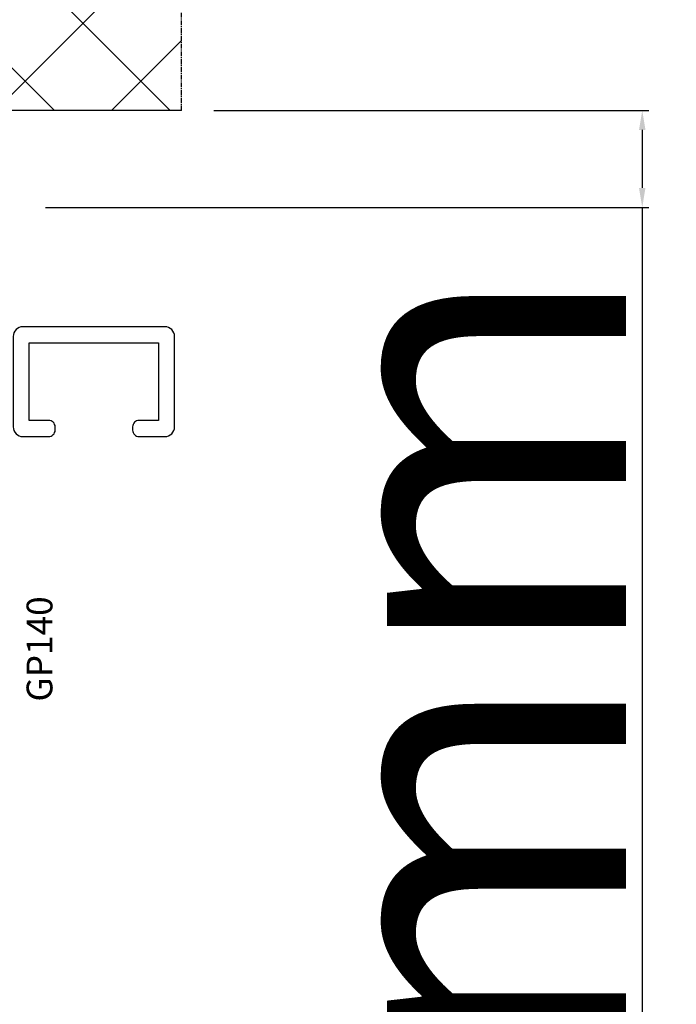
# Model space of a CAD drawing. Units: millimetres. Extents: x 72186 to 96346, y -46733 to -29533.
# Drawn here: x 77161 to 77263, y -33719 to -33567 of the extents above; entities that cross this region are included whole.
import ezdxf

# ---------------------------------------------------------------- set-up
doc = ezdxf.new("R2010")
doc.units = ezdxf.units.MM
doc.linetypes.add('CENTER2', pattern=[2, 1.25, -0.25, 0.25, -0.25])
for name, color, linetype in [('listwa', 5, 'Continuous'), ('ościeżnica', 30, 'Continuous'), ('P', 7, 'Continuous'), ('WA_CENT', 54, 'CENTER2'), ('WA_CONT', 62, 'Continuous'), ('WA_HATCH', 56, 'Continuous')]:
    doc.layers.add(name, color=color, linetype=linetype)
doc.styles.get("Standard").update_dxf_attribs({"font": 'arial.ttf'})
doc.dimstyles.new('główny', dxfattribs={"dimtxt": 10, "dimasz": 3, "dimexe": 1, "dimexo": 5, "dimgap": 2, "dimtad": 1, "dimdec": 1, "dimrnd": 0.05, "dimdsep": 46, "dimtxsty": 'Standard', "dimcen": 1.5, "dimclrd": 5, "dimclre": 5, "dimclrt": 1, "dimadec": 1, "dimazin": 2, "dimtfac": 1, "dimtdec": 1, "dimtofl": 0, "dimtmove": 0, "dimatfit": 3, "dimfxl": 1, "dimtolj": 1, "dimtzin": 0, "dimarcsym": 0})

# ---------------------------------------------------------------- blocks, each defined once
blk = doc.blocks.new('*D324')
at = {"layer": 'Defpoints', "color": 0, "transparency": 16777216}
for p in [(77186.44, -33580.8), (77257.82, -33580.8), (77160.36, -33595.8)]:
    blk.add_point(p, dxfattribs=at)
at = {"layer": 'ościeżnica', "color": 5, "lineweight": -2, "transparency": 16777216}
for p, q in [((77191.44, -33580.8), (77258.82, -33580.8)), ((77165.36, -33595.8), (77258.82, -33595.8))]:
    blk.add_line(p, q, dxfattribs=at)
at = {"layer": 'ościeżnica', "color": 5, "linetype": 'Continuous', "lineweight": -2, "transparency": 16777216}
for p, q in [((77257.82, -33583.8), (77257.82, -33592.8)), ((77257.82, -33595.8), (77257.82, -33797.73))]:
    blk.add_line(p, q, dxfattribs=at)
at = {"layer": 'ościeżnica', "color": 5, "transparency": 16777216}
for points in [[(77257.32, -33583.8), (77258.32, -33583.8), (77257.82, -33580.8)], [(77257.32, -33592.8), (77258.32, -33592.8), (77257.82, -33595.8)]]:
    blk.add_solid(points, dxfattribs=at)
at = {"layer": 'ościeżnica', "color": 1, "transparency": 16777216, "insert": (77230.29, -33704.76), "char_height": 50, "attachment_point": 5, "rotation": 90}
blk.add_mtext('\\A1;15mm', dxfattribs=at)

msp = doc.modelspace()

# ---------------------------------------------------------------- hatches: boundary and pattern name
at = {"layer": 'WA_HATCH'}
h = msp.add_hatch(dxfattribs=at)
h.set_pattern_fill('ANSI37', color=256, scale=4, angle=-90, style=0)
h.set_pattern_definition([(315, (76874.809, -33576.254), (8.98026, 8.98026), []), (45, (76874.809, -33576.254), (-8.98026, 8.98026), [])])
h.paths.add_polyline_path([(77186.44, -33580.8), (77186.44, -33536.96), (77045.29, -33536.96), (77045.29, -33580.8)])

# ---------------------------------------------------------------- linework, layer by layer
at = {"layer": 'P'}
msp.add_lwpolyline([(77166.86, -33629.8, 0.414214), (77165.86, -33628.8), (77162.86, -33628.8), (77162.86, -33616.8), (77182.86, -33616.8), (77182.86, -33628.8), (77179.86, -33628.8, 0.414214), (77178.86, -33629.8), (77178.86, -33630.3, 0.414214), (77179.86, -33631.3), (77183.86, -33631.3, 0.414214), (77185.36, -33629.8), (77185.36, -33615.8, 0.414214), (77183.86, -33614.3), (77161.86, -33614.3, 0.414214), (77160.36, -33615.8), (77160.36, -33629.8, 0.414214), (77161.86, -33631.3), (77165.86, -33631.3, 0.414214), (77166.86, -33630.3), (77166.86, -33629.8)], format="xyb", dxfattribs=at)
at = {"layer": 'WA_CENT', "ltscale": 0.6}
msp.add_lwpolyline([(77186.44, -33580.8), (77186.44, -33536.96), (77045.29, -33536.96), (77045.29, -33580.8)], dxfattribs=at)
at = {"layer": 'WA_CONT'}
msp.add_lwpolyline([(77186.44, -33580.8), (77045.29, -33580.8)], dxfattribs=at)

# ---------------------------------------------------------------- texts
at = {"layer": 'listwa', "insert": (77162.44, -33656.05), "char_height": 4, "attachment_point": 3, "rotation": 90}
msp.add_mtext_dynamic_manual_height_columns('\\pt4;GP140\\P', width=12.8713, gutter_width=25, heights=[0], dxfattribs=at)

# ---------------------------------------------------------------- dimensions: what is measured, and where the dimension line sits
at = {"layer": 'ościeżnica'}
dim = msp.add_linear_dim(base=(77257.82, -33580.8), p1=(77160.36, -33595.8), p2=(77186.44, -33580.8), angle=90, text='<>mm', dimstyle='główny', override={"dimtxt": 50}, dxfattribs=at)
dim.commit()
dim.dimension.update_dxf_attribs({"geometry": '*D324', "text_midpoint": (77257.82, -33704.76), "dimtype": 160})

doc.saveas('drawing.dxf')
